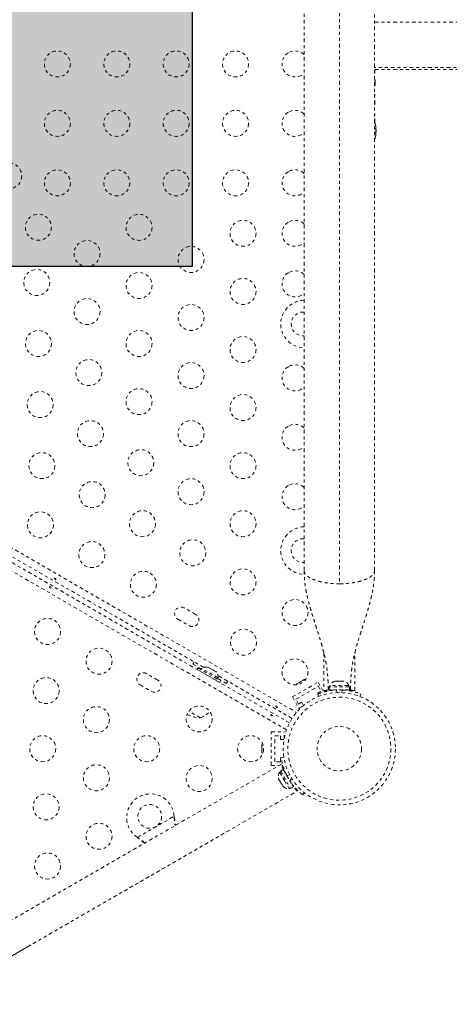
# Model space of a CAD drawing. Units: millimetres. Extents: x -130 to 434, y -207 to 287.
# Drawn here: x 221 to 236, y 32 to 66 of the extents above; entities that cross this region are included whole.
import ezdxf

# ---------------------------------------------------------------- set-up
doc = ezdxf.new("R2010")
doc.units = ezdxf.units.MM
doc.header["$LTSCALE"] = 20
doc.linetypes.add('PHANTOM', pattern=[0.0127, 0.00635, -0.00127, 0.00127, -0.00127, 0.00127, -0.00127])
doc.layers.add('CONTOUR', color=7, linetype='Continuous')
doc.layers.add('HAUTEUR-PLATE-FORME', color=7, linetype='Continuous')
doc.styles.add('DIM', font='romans.shx')

msp = doc.modelspace()

# ---------------------------------------------------------------- hatches: boundary and pattern name
at = {"layer": 'HAUTEUR-PLATE-FORME', "true_color": 0xfcfcfc}
msp.add_hatch(color=7, dxfattribs=at).paths.add_polyline_path([(209.03042, 72.50024), (227.26573, 72.50024), (227.26573, 57.21905), (209.03042, 57.21905)])

# ---------------------------------------------------------------- linework, layer by layer
at = {"layer": 'CONTOUR', "linetype": 'PHANTOM', "lineweight": 0}
for p, q in [((232.22371, 83.53143), (232.22371, 46.54858)), ((231.03621, 83.08501), (231.03621, 46.99501)), ((233.41121, 46.99501), (233.41121, 83.08501)), ((233.41121, 65.44616), (242.85731, 65.44616)), ((242.85731, 63.92412), (233.41121, 63.92412)), ((233.41121, 63.85251), (242.85731, 63.85251)), ((233.41224, 63.73978), (233.41224, 63.85251)), ((233.41224, 62.6955), (233.41224, 63.03498)), ((233.41224, 62.08057), (233.41224, 62.37039)), ((233.41224, 61.74003), (233.41224, 61.75446)), ((233.45571, 61.88376), (233.44665, 61.88376)), ((233.44665, 61.69626), (233.45571, 61.69626)), ((233.46276, 61.82907), (233.45202, 61.82907)), ((233.45202, 61.75094), (233.46276, 61.75094)), ((233.46276, 61.82907), (233.46276, 61.75094)), ((198.50691, 60.85395), (230.78167, 42.22011)), ((198.4006, 60.42623), (230.54537, 41.86744)), ((230.44464, 41.63635), (198.33623, 60.17414)), ((227.65898, 43.73374), (211.68813, 52.95452)), ((227.38607, 45.51511), (227.00719, 45.73386)), ((226.78844, 45.35497), (227.16732, 45.13622)), ((231.69871, 44.23751), (231.69871, 42.94252)), ((232.74871, 42.94276), (232.74871, 44.23374)), ((227.2892, 43.84732), (227.58148, 43.67857)), ((227.78775, 43.74233), (227.82034, 43.7335)), ((227.82034, 43.7335), (227.78775, 43.74233)), ((227.86655, 43.70682), (227.82034, 43.7335)), ((226.11204, 43.30841), (225.73315, 43.52716)), ((227.46839, 43.72019), (227.43739, 43.66649)), ((227.43739, 43.66649), (228.19516, 43.22899)), ((227.46839, 43.72019), (228.22616, 43.28269)), ((227.59468, 43.70143), (227.57123, 43.66081)), ((228.14677, 43.38268), (227.59468, 43.70143)), ((227.6539, 43.54149), (227.65188, 43.538)), ((227.86222, 43.69933), (227.86655, 43.70682)), ((227.89482, 43.6905), (227.86222, 43.69933)), ((227.98724, 43.63714), (227.89482, 43.6905)), ((228.01118, 43.61333), (227.98724, 43.63714)), ((228.01551, 43.62082), (228.01118, 43.61333)), ((228.06171, 43.59414), (228.01551, 43.62082)), ((228.08566, 43.57033), (228.06171, 43.59414)), ((228.06171, 43.59414), (228.08566, 43.57033)), ((230.6319, 42.01733), (228.14261, 43.45452)), ((225.5144, 43.14828), (225.89329, 42.92953)), ((227.97664, 43.3505), (227.97866, 43.35399)), ((228.12332, 43.34206), (228.14677, 43.38268)), ((228.13357, 43.35982), (228.42586, 43.19107)), ((228.19516, 43.22899), (228.22616, 43.28269)), ((230.64166, 42.73856), (231.50769, 43.23856)), ((230.75829, 42.66156), (231.51606, 43.09906)), ((230.80856, 43.18977), (230.78137, 43.16408)), ((230.78137, 43.16408), (230.80019, 43.18493)), ((230.80019, 43.18493), (230.79924, 43.18438)), ((230.80856, 43.18977), (230.80019, 43.18493)), ((230.87375, 43.22741), (230.80856, 43.18977)), ((230.88719, 43.23517), (230.87375, 43.22741)), ((230.88645, 43.22475), (230.87375, 43.22741)), ((230.90526, 43.2456), (230.88645, 43.22475)), ((230.88719, 43.23517), (230.89704, 43.24085)), ((230.89704, 43.24085), (230.90526, 43.2456)), ((230.99459, 43.29717), (230.90526, 43.2456)), ((231.03042, 43.30787), (230.99459, 43.29717)), ((230.99459, 43.29717), (231.00404, 43.30263)), ((231.00404, 43.30263), (231.01772, 43.31053)), ((231.04281, 43.32501), (231.01772, 43.31053)), ((231.01772, 43.31053), (231.03042, 43.30787)), ((231.50769, 43.23856), (231.69695, 42.91074)), ((231.51606, 43.09906), (231.60981, 42.93668)), ((231.88298, 43.08338), (231.88298, 42.97751)), ((232.56443, 43.08338), (231.88298, 43.08338)), ((231.90496, 43.13028), (231.90496, 43.08338)), ((232.51815, 43.13028), (231.90496, 43.13028)), ((232.05317, 43.26223), (232.08308, 43.27088)), ((232.08799, 43.27088), (232.05317, 43.26223)), ((232.08799, 43.27088), (232.08308, 43.27088)), ((232.15292, 43.27088), (232.08799, 43.27088)), ((232.15782, 43.26223), (232.15292, 43.27088)), ((232.18465, 43.27088), (232.15387, 43.27088)), ((232.18774, 43.27088), (232.15782, 43.26223)), ((232.29354, 43.27088), (232.18774, 43.27088)), ((232.32836, 43.26223), (232.29354, 43.27088)), ((232.30252, 43.27088), (232.2945, 43.27088)), ((232.30252, 43.27088), (232.31544, 43.27088)), ((232.31544, 43.27088), (232.32346, 43.27088)), ((232.32346, 43.27088), (232.32836, 43.26223)), ((232.36433, 43.27088), (232.32346, 43.27088)), ((232.54246, 43.13028), (232.51815, 43.13028)), ((232.54246, 43.08338), (232.54246, 43.13028)), ((232.56443, 42.97751), (232.56443, 43.08338)), ((230.64166, 42.73856), (230.86041, 42.35968)), ((231.52945, 42.75625), (231.49715, 42.83612)), ((231.60981, 42.93668), (231.50156, 42.87418)), ((231.50156, 42.87418), (231.51566, 42.84975)), ((232.56443, 42.97751), (231.88298, 42.97751)), ((231.88667, 42.95375), (231.88667, 42.97751)), ((232.03621, 42.97751), (232.03621, 42.96688)), ((232.11538, 42.97448), (232.15078, 42.88697)), ((232.29664, 42.88697), (232.33204, 42.97448)), ((232.41121, 42.96787), (232.41121, 42.97751)), ((232.95027, 42.83612), (232.91796, 42.75625)), ((230.85204, 42.49918), (230.75829, 42.66156)), ((230.96029, 42.56168), (230.85204, 42.49918)), ((230.86041, 42.35968), (231.0057, 42.44356)), ((231.02108, 42.45639), (230.96029, 42.56168)), ((227.54473, 42.0399), (227.15788, 42.26325)), ((229.92564, 41.56088), (230.36314, 41.56088)), ((229.92564, 40.43588), (229.92564, 41.56088)), ((230.05064, 41.43588), (230.23814, 41.43588)), ((230.05064, 40.56088), (230.05064, 41.43588)), ((230.23814, 41.43588), (230.23814, 41.31088)), ((230.36314, 41.33061), (230.36314, 41.56088)), ((229.61833, 41.139), (229.61833, 41.11004)), ((229.62698, 41.11971), (229.61833, 41.08332)), ((229.61833, 41.11004), (229.62698, 41.11971)), ((229.61833, 41.09423), (229.61833, 41.11004)), ((229.61833, 41.08332), (229.61833, 41.09423)), ((229.61833, 41.08332), (229.61833, 40.98018)), ((230.23814, 41.31088), (230.35972, 41.31088)), ((229.61833, 40.98018), (229.62698, 40.95346)), ((229.61833, 40.97069), (229.61833, 40.98018)), ((229.61833, 40.95931), (229.61833, 40.97069)), ((229.61833, 40.95931), (229.61833, 40.94379)), ((229.62698, 40.95346), (229.61833, 40.94379)), ((229.61833, 40.94379), (229.61833, 40.86852)), ((229.61833, 40.86852), (229.62698, 40.83213)), ((229.61833, 40.86852), (229.61833, 40.85885)), ((229.62698, 40.83213), (229.61833, 40.85885)), ((229.61833, 40.85885), (229.61833, 40.85775)), ((230.2773, 40.48089), (218.12285, 33.46351)), ((229.92564, 40.43588), (230.19934, 40.43588)), ((230.23814, 40.56088), (230.05064, 40.56088)), ((230.23814, 40.68588), (230.23814, 40.56088)), ((230.26635, 40.68588), (230.23814, 40.68588)), ((230.26348, 40.7056), (230.35457, 40.71836)), ((230.28965, 40.43588), (230.32159, 40.43588)), ((230.25325, 40.22879), (230.21264, 40.20534)), ((230.21264, 40.20534), (230.37201, 39.9293)), ((230.33396, 40.30076), (230.24227, 40.24782)), ((230.24227, 40.24782), (230.58299, 39.65767)), ((230.33396, 40.30076), (230.67468, 39.71061)), ((230.3358, 40.29757), (230.36177, 40.31256)), ((230.55284, 40.11504), (230.45278, 40.10102)), ((230.17174, 40.01228), (230.18057, 39.97968)), ((230.18057, 39.97968), (230.17174, 40.01228)), ((230.18057, 39.97968), (230.20725, 39.93348)), ((230.20725, 39.93348), (230.21474, 39.9378)), ((230.21474, 39.9378), (230.22357, 39.90521)), ((230.22357, 39.90521), (230.27693, 39.81279)), ((230.27693, 39.81279), (230.30074, 39.78885)), ((230.30074, 39.78885), (230.29325, 39.78452)), ((230.29325, 39.78452), (230.31993, 39.73831)), ((230.37201, 39.9293), (230.53139, 39.65325)), ((230.56111, 39.91338), (230.62328, 39.99303)), ((218.64785, 32.55419), (230.80251, 39.57168)), ((230.34374, 39.71437), (230.31993, 39.73831)), ((230.31993, 39.73831), (230.34374, 39.71437)), ((230.53139, 39.65325), (230.572, 39.6767)), ((230.58299, 39.65767), (230.67468, 39.71061)), ((231.04664, 39.51966), (230.99005, 39.44716)), ((225.42419, 38.01087), (226.66378, 38.72654)), ((226.66378, 38.72654), (226.66495, 38.69955)), ((226.66378, 38.72654), (226.66795, 38.69436)), ((226.66495, 38.69955), (226.66795, 38.69436)), ((224.98048, 36.21028), (228.44458, 38.21028)), ((225.44699, 37.99635), (225.42419, 38.01087)), ((225.44998, 37.99117), (225.42419, 38.01087)), ((225.44699, 37.99635), (225.44998, 37.99117)), ((218.37724, 32.3979), (221.84134, 34.3979))]:
    msp.add_line(p, q, dxfattribs=at)
at = {"layer": 'CONTOUR', "linetype": 'PHANTOM', "lineweight": 0, "flags": 128}
for points in [[(227.33691, 43.91969), (227.32602, 43.90468), (227.2892, 43.84732)], [(228.42586, 43.19107), (228.45712, 43.25163), (228.46468, 43.26857)], [(231.09129, 43.33589), (231.0712, 43.33259), (231.04281, 43.32501)], [(229.63316, 41.18643), (229.62597, 41.16738), (229.61833, 41.139)]]:
    msp.add_lwpolyline(points, dxfattribs=at)
at = {"layer": 'CONTOUR', "linetype": 'PHANTOM', "lineweight": 0}
for centre, radius in [((222.73092, 64.04001), 0.4375), ((224.73092, 64.04001), 0.4375), ((226.73092, 64.04001), 0.4375), ((228.73092, 64.04001), 0.4375), ((222.73092, 62.04001), 0.4375), ((224.73092, 62.04001), 0.4375), ((226.73092, 62.04001), 0.4375), ((228.73092, 62.04001), 0.4375), ((221.09327, 60.27687), 0.4375), ((222.73092, 60.04001), 0.4375), ((224.73092, 60.04001), 0.4375), ((226.73092, 60.04001), 0.4375), ((228.73092, 60.04001), 0.4375), ((222.09327, 58.54482), 0.4375), ((225.48092, 58.5397), 0.4375), ((228.98092, 58.34001), 0.4375), ((223.73092, 57.66247), 0.4375), ((227.23092, 57.46277), 0.4375), ((222.03857, 56.68539), 0.4375), ((225.48092, 56.58554), 0.4375), ((228.98092, 56.38585), 0.4375), ((223.73092, 55.70831), 0.4375), ((227.23092, 55.50861), 0.4375), ((222.09622, 54.63138), 0.4375), ((225.48092, 54.63138), 0.4375), ((228.98092, 54.43169), 0.4375), ((223.78857, 53.6543), 0.4375), ((227.23092, 53.55445), 0.4375), ((222.15387, 52.57737), 0.4375), ((225.48092, 52.67722), 0.4375), ((228.98092, 52.47753), 0.4375), ((223.84622, 51.60029), 0.4375), ((227.23092, 51.60029), 0.4375), ((225.53857, 50.62321), 0.4375), ((222.21151, 50.52337), 0.4375), ((228.98092, 50.52337), 0.4375), ((227.23092, 49.64613), 0.4375), ((223.90387, 49.54629), 0.4375), ((222.16286, 48.53073), 0.4375), ((225.59622, 48.56921), 0.4375), ((228.98092, 48.56921), 0.4375), ((223.89491, 47.53073), 0.4375), ((227.28857, 47.59213), 0.4375), ((228.98092, 46.61505), 0.4375), ((225.62696, 46.53073), 0.4375), ((230.73092, 45.58396), 0.4375), ((222.40212, 44.94515), 0.4375), ((228.99887, 44.58396), 0.4375), ((224.13417, 43.94515), 0.4375), ((230.73092, 43.58396), 0.4375), ((222.35343, 42.95254), 0.4375), ((232.22371, 40.99838), 1.89), ((224.04578, 41.97546), 0.4375), ((227.50609, 41.99838), 0.4375), ((232.22371, 40.99838), 1.73415), ((232.22371, 40.99838), 0.74728), ((222.23814, 40.99838), 0.4375), ((225.73814, 40.99838), 0.4375), ((229.23814, 40.99838), 0.4375), ((224.04578, 40.0213), 0.4375), ((227.50609, 39.99838), 0.4375), ((222.35343, 39.04422), 0.4375), ((225.84024, 38.72161), 0.4), ((224.13417, 38.0516), 0.4375), ((222.40212, 37.0516), 0.4375)]:
    msp.add_circle(centre, radius, dxfattribs=at)
for centre, radius, start, end in [((230.73092, 64.04001), 0.4375, 120, 314.250382), ((230.73092, 64.04001), 0.4375, 45.749618, 120), ((232.73666, 63.35078), 0.7, 5.264332, 15.498135), ((232.73666, 63.47923), 0.7, 344.501865, 354.735668), ((230.73092, 62.04001), 0.4375, 120, 314.250382), ((230.73092, 62.04001), 0.4375, 45.749618, 120), ((232.66076, 61.79001), 0.80295, 12.362734, 20.833772), ((232.85538, 61.83645), 0.60286, 5.245946, 11.250807), ((232.85538, 61.7427), 0.60286, 5.245946, 11.250807), ((232.85538, 61.83731), 0.60286, 348.749193, 354.754054), ((232.85538, 61.74356), 0.60286, 348.749193, 354.754054), ((232.66076, 61.79001), 0.80295, 357.211537, 2.788463), ((232.66076, 61.79001), 0.80295, 339.166228, 347.637853), ((230.73092, 60.04001), 0.4375, 120, 314.250382), ((230.73092, 60.04001), 0.4375, 45.749618, 120), ((230.73092, 58.34001), 0.4375, 120, 314.250382), ((230.73092, 58.34001), 0.4375, 45.749618, 120), ((230.73092, 56.64001), 0.4375, 120, 314.250382), ((230.73092, 56.64001), 0.4375, 45.749618, 120), ((231.05371, 55.29001), 0.8, 91.253445, 268.746555), ((231.00371, 55.29001), 0.4, 85.339581, 274.660419), ((230.73092, 53.47751), 0.4375, 120, 314.250382), ((230.73092, 53.47751), 0.4375, 45.749618, 120), ((230.73092, 51.47751), 0.4375, 120, 314.250382), ((230.73092, 51.47751), 0.4375, 45.749618, 120), ((230.73092, 49.47751), 0.4375, 120, 314.250382), ((230.73092, 49.47751), 0.4375, 45.749618, 120), ((231.05371, 47.66501), 0.8, 91.253445, 269.091952), ((231.00371, 47.66501), 0.4, 85.339581, 274.660419), ((226.89781, 45.54441), 0.21875, 60, 240), ((227.2767, 45.32566), 0.21875, 240, 60), ((227.73969, 43.49301), 0.2539, 78.512587, 124.829342), ((225.62378, 43.33772), 0.21875, 60, 240), ((227.89377, 43.40405), 0.2539, 355.170658, 41.773154), ((226.00266, 43.11897), 0.21875, 240, 60), ((232.13475, 43.02229), 0.2539, 102.079913, 154.829342), ((232.31267, 43.02229), 0.2539, 25.170658, 78.258924), ((232.22371, 41.04001), 1.9375, 86.794751, 93.205249), ((227.54698, 42.98131), 0.94141, 241.466376, 269.862834), ((227.29502, 42.76369), 0.76565, 289.034755, 317.938084), ((230.42105, 40.06033), 0.2539, 145.170658, 191.773154), ((232.18224, 40.97444), 1.9375, 206.794751, 213.205249), ((225.86524, 38.67831), 0.8, 3.456637, 236.543363), ((230.51001, 39.90625), 0.2539, 228.512587, 274.829342)]:
    msp.add_arc(centre, radius, start, end, dxfattribs=at)
for points, knots in [([(233.41121, 63.71573), (233.4113, 63.7165), (233.41246, 63.72646), (233.41188, 63.73382), (233.41134, 63.74061)], [0, 0, 0, 0, 0.0776814, 1, 1, 1, 1]), ([(233.41121, 62.67056), (233.41138, 62.67179), (233.41279, 62.68162), (233.41209, 62.69024), (233.41147, 62.69778)], [0, 0, 0, 0, 0.124996208, 1, 1, 1, 1]), ([(233.44665, 61.95407), (233.44637, 61.95551), (233.44579, 61.95839), (233.44528, 61.96096), (233.44505, 61.96211), (233.44511, 61.96183), (233.44511, 61.9618)], [0, 0, 0, 0, 0.32419614, 0.64857747, 0.96848953, 1, 1, 1, 1]), ([(233.44525, 61.61891), (233.44519, 61.61858), (233.44503, 61.61779), (233.44519, 61.61857), (233.44564, 61.62087), (233.4462, 61.6237), (233.44657, 61.62555), (233.44665, 61.62594)], [0, 0, 0, 0, 0.1847556, 0.43327812, 0.68136313, 0.93202377, 1, 1, 1, 1]), ([(233.44665, 61.86032), (233.44637, 61.86192), (233.4458, 61.86513), (233.44526, 61.87053), (233.44504, 61.87558), (233.44518, 61.87977), (233.44565, 61.88266), (233.4462, 61.88368), (233.44657, 61.88374), (233.44665, 61.88376)], [0, 0, 0, 0, 0.161776752, 0.323645911, 0.483284869, 0.640802477, 0.79804278, 0.956915561, 1, 1, 1, 1]), ([(233.44665, 61.69626), (233.44637, 61.69643), (233.4458, 61.69677), (233.44526, 61.69946), (233.44504, 61.70342), (233.44518, 61.70831), (233.44565, 61.71354), (233.4462, 61.71737), (233.44657, 61.71929), (233.44665, 61.71969)], [0, 0, 0, 0, 0.16177675, 0.32364591, 0.48328487, 0.64080248, 0.79804278, 0.95691556, 1, 1, 1, 1]), ([(233.45571, 61.88376), (233.45583, 61.88393), (233.45606, 61.88426), (233.45606, 61.8869), (233.45588, 61.88968), (233.45573, 61.89136), (233.45571, 61.89157)], [0, 0, 0, 0, 0.31880728, 0.63766921, 0.95552838, 1, 1, 1, 1]), ([(233.45571, 61.78219), (233.45583, 61.78378), (233.45606, 61.78696), (233.45606, 61.7923), (233.45588, 61.79589), (233.45573, 61.79761), (233.45571, 61.79782)], [0, 0, 0, 0, 0.31880728, 0.63766921, 0.95552838, 1, 1, 1, 1]), ([(233.45571, 61.68844), (233.45583, 61.68986), (233.45606, 61.69271), (233.45606, 61.6954), (233.45588, 61.69622), (233.45573, 61.69625), (233.45571, 61.69626)], [0, 0, 0, 0, 0.31880728, 0.63766921, 0.95552838, 1, 1, 1, 1]), ([(222.65208, 46.68644), (222.64887, 46.68773), (222.64247, 46.6903), (222.63401, 46.69668), (222.62765, 46.70412), (222.62415, 46.71213), (222.62404, 46.7199), (222.62738, 46.72663), (222.63376, 46.73157), (222.64244, 46.73414), (222.65242, 46.73389), (222.66248, 46.73071), (222.67141, 46.72489), (222.67823, 46.71715), (222.68228, 46.7084), (222.68316, 46.69974), (222.68082, 46.6923), (222.67556, 46.68697), (222.66798, 46.6843), (222.65975, 46.68429), (222.6543, 46.68582), (222.65208, 46.68644)], [0, 0, 0, 0, 0.05327947, 0.10656085, 0.15986459, 0.21353286, 0.26735863, 0.3208905, 0.37413831, 0.42754768, 0.48131602, 0.53508539, 0.58848868, 0.64173222, 0.69526905, 0.74909616, 0.80275937, 0.85606342, 0.90936911, 0.96303209, 1, 1, 1, 1]), ([(231.03619, 46.99503), (231.03837, 46.90641), (231.04238, 46.74259), (231.06889, 46.51795), (231.09972, 46.32998), (231.1317, 46.17286), (231.16273, 46.03885), (231.19508, 45.91107), (231.23192, 45.7759), (231.27717, 45.62053), (231.33046, 45.44728), (231.38773, 45.26812), (231.44235, 45.09982), (231.48866, 44.95666), (231.52898, 44.83025), (231.56828, 44.70433), (231.61074, 44.56343), (231.65649, 44.40282), (231.70367, 44.22207), (231.74668, 44.03397), (231.77864, 43.86572), (231.80004, 43.72857), (231.81388, 43.62239), (231.82436, 43.52503), (231.83315, 43.42353), (231.84076, 43.30487), (231.84626, 43.15941), (231.84816, 43.04991), (231.84827, 42.99034), (231.84828, 42.98443)], [0, 0, 0, 0, 0.06445826, 0.11915109, 0.16454178, 0.20335921, 0.23625014, 0.26518899, 0.30009226, 0.33854152, 0.38318773, 0.43212962, 0.47555766, 0.51204528, 0.5415864, 0.57193057, 0.60736805, 0.64762533, 0.69171538, 0.73945315, 0.78356614, 0.81211734, 0.83728132, 0.85965602, 0.8821439, 0.91168189, 0.94897394, 0.9949336, 1, 1, 1, 1]), ([(232.59906, 42.98443), (232.59906, 42.98524), (232.59916, 43.03418), (232.60054, 43.12566), (232.60444, 43.25323), (232.61061, 43.37132), (232.61891, 43.48173), (232.63045, 43.59676), (232.64831, 43.73853), (232.67718, 43.91618), (232.72141, 44.12969), (232.77871, 44.36028), (232.85082, 44.61402), (232.9311, 44.87153), (233.01272, 45.12335), (233.0902, 45.36242), (233.15608, 45.57302), (233.21294, 45.76641), (233.26298, 45.9496), (233.31498, 46.16431), (233.3632, 46.41129), (233.40238, 46.69161), (233.40817, 46.89033), (233.41122, 46.99498)], [0, 0, 0, 0, 0.00069055, 0.04171185, 0.07416667, 0.10086018, 0.13104532, 0.15683413, 0.1848664, 0.23241713, 0.28338051, 0.33831705, 0.40042321, 0.47208911, 0.53301259, 0.59312369, 0.65541394, 0.69402666, 0.74023993, 0.79396215, 0.85511272, 0.92370306, 1, 1, 1, 1]), ([(222.49747, 46.45195), (222.50067, 46.45066), (222.50708, 46.44808), (222.51553, 46.4417), (222.5219, 46.43427), (222.52539, 46.42626), (222.52551, 46.41848), (222.52217, 46.41175), (222.51578, 46.40681), (222.5071, 46.40425), (222.49713, 46.40449), (222.48706, 46.40768), (222.47814, 46.41349), (222.47131, 46.42124), (222.46726, 46.42999), (222.46638, 46.43864), (222.46873, 46.44608), (222.47399, 46.45142), (222.48157, 46.45409), (222.48979, 46.45409), (222.49525, 46.45257), (222.49747, 46.45195)], [0, 0, 0, 0, 0.05327947, 0.10656085, 0.15986459, 0.21353286, 0.26735863, 0.3208905, 0.37413831, 0.42754768, 0.48131602, 0.53508539, 0.58848868, 0.64173222, 0.69526905, 0.74909616, 0.80275937, 0.85606342, 0.90936911, 0.96303209, 1, 1, 1, 1]), ([(231.49715, 42.84237), (231.49753, 42.84252), (231.4983, 42.84283), (231.50456, 42.84535), (231.5147, 42.84939), (231.52901, 42.85496), (231.54716, 42.86184), (231.56908, 42.86987), (231.59507, 42.87902), (231.62467, 42.88892), (231.65747, 42.89928), (231.69335, 42.90989), (231.73276, 42.92069), (231.7747, 42.93118), (231.83323, 42.94443), (231.89587, 42.95627), (231.96925, 42.96741), (232.01134, 42.97195), (232.03621, 42.97464)], [0, 0, 0, 0, 0.05667396, 0.1137407, 0.17204624, 0.23078009, 0.28745422, 0.34452326, 0.40284293, 0.46159854, 0.51799159, 0.57478625, 0.63285858, 0.69137839, 0.74679348, 0.85952848, 0.91697705, 1, 1, 1, 1]), ([(231.49715, 42.83612), (231.49869, 42.83675), (231.50182, 42.83802), (231.5271, 42.84806), (231.56741, 42.8632), (231.62267, 42.88232), (231.69227, 42.90374), (231.77289, 42.92505), (231.86375, 42.94449), (231.9772, 42.96354), (232.06369, 42.97039), (232.11538, 42.97448)], [0, 0, 0, 0, 0.1046308, 0.21229052, 0.31692305, 0.42461393, 0.52873339, 0.6359768, 0.73828824, 0.84359296, 1, 1, 1, 1]), ([(231.69871, 42.94252), (231.70005, 42.9429), (231.70278, 42.94368), (231.72473, 42.94972), (231.7591, 42.95867), (231.80681, 42.96973), (231.84894, 42.97893), (231.87747, 42.98366), (231.88298, 42.98457)], [0, 0, 0, 0, 0.18778832, 0.38115536, 0.56890758, 0.76187224, 0.954, 1, 1, 1, 1]), ([(231.8775, 42.98443), (231.87563, 42.98443), (231.86458, 42.98443), (231.85342, 42.98443), (231.84787, 42.98443), (231.84893, 42.98443), (231.84861, 42.98443), (231.84841, 42.98443)], [0, 0, 0, 0, 0.03947535, 0.23374284, 0.44186082, 0.65217547, 1, 1, 1, 1]), ([(232.33204, 42.97448), (232.36695, 42.97195), (232.43675, 42.96689), (232.5384, 42.95262), (232.6338, 42.93434), (232.71971, 42.91356), (232.79348, 42.89226), (232.85458, 42.87221), (232.90126, 42.85536), (232.94082, 42.84), (232.9467, 42.83759), (232.95027, 42.83612)], [0, 0, 0, 0, 0.10582577, 0.211617433, 0.317609301, 0.42359785, 0.526790603, 0.629992747, 0.734229797, 0.838470921, 1, 1, 1, 1]), ([(232.59877, 42.98443), (232.59866, 42.98443), (232.59849, 42.98443), (232.59948, 42.98443), (232.59356, 42.98443), (232.5799, 42.98443), (232.57504, 42.98443)], [0, 0, 0, 0, 0.39642403, 0.63190166, 0.86914179, 1, 1, 1, 1]), ([(232.59812, 42.9783), (232.61278, 42.97537), (232.64819, 42.96831), (232.69066, 42.958), (232.72554, 42.94898), (232.7457, 42.94337), (232.7472, 42.94295), (232.74786, 42.94276)], [0, 0, 0, 0, 0.15687108, 0.37877359, 0.59566615, 0.81923803, 1, 1, 1, 1]), ([(230.09989, 42.38644), (230.09669, 42.38773), (230.09029, 42.3903), (230.08183, 42.39668), (230.07546, 42.40412), (230.07197, 42.41213), (230.07186, 42.4199), (230.07519, 42.42663), (230.08158, 42.43157), (230.09026, 42.43414), (230.10024, 42.43389), (230.1103, 42.43071), (230.11923, 42.42489), (230.12605, 42.41715), (230.1301, 42.4084), (230.13098, 42.39974), (230.12863, 42.3923), (230.12338, 42.38697), (230.1158, 42.3843), (230.10757, 42.38429), (230.10212, 42.38582), (230.09989, 42.38644)], [0, 0, 0, 0, 0.05327947, 0.10656085, 0.15986459, 0.21353286, 0.26735863, 0.3208905, 0.37413831, 0.42754768, 0.48131602, 0.53508539, 0.58848868, 0.64173222, 0.69526905, 0.74909616, 0.80275937, 0.85606342, 0.90936911, 0.96303209, 1, 1, 1, 1]), ([(229.94529, 42.15195), (229.94849, 42.15066), (229.9549, 42.14808), (229.96335, 42.1417), (229.96972, 42.13427), (229.97321, 42.12626), (229.97333, 42.11848), (229.96999, 42.11175), (229.9636, 42.10681), (229.95492, 42.10425), (229.94494, 42.10449), (229.93488, 42.10768), (229.92595, 42.11349), (229.91913, 42.12124), (229.91508, 42.12999), (229.9142, 42.13864), (229.91655, 42.14608), (229.9218, 42.15142), (229.92939, 42.15409), (229.93761, 42.15409), (229.94306, 42.15257), (229.94529, 42.15195)], [0, 0, 0, 0, 0.05327947, 0.10656085, 0.15986459, 0.21353286, 0.26735863, 0.3208905, 0.37413831, 0.42754768, 0.48131602, 0.53508539, 0.58848868, 0.64173222, 0.69526905, 0.74909616, 0.80275937, 0.85606342, 0.90936911, 0.96303209, 1, 1, 1, 1]), ([(230.45278, 40.10102), (230.4377, 40.13207), (230.40712, 40.19504), (230.3689, 40.28975), (230.33672, 40.38201), (230.31193, 40.46641), (230.29329, 40.5415), (230.28018, 40.60412), (230.27135, 40.65344), (230.26485, 40.69539), (230.264, 40.70175), (230.26348, 40.7056)], [0, 0, 0, 0, 0.104351764, 0.211619378, 0.316014024, 0.423604066, 0.525353672, 0.63000006, 0.732794379, 0.838478335, 1, 1, 1, 1]), ([(230.33324, 40.30035), (230.33111, 40.30605), (230.32077, 40.33367), (230.30735, 40.37578), (230.29294, 40.4233), (230.28355, 40.45763), (230.27827, 40.47799), (230.27789, 40.47949), (230.27772, 40.48016)], [0, 0, 0, 0, 0.05024405, 0.24375245, 0.44278871, 0.63733128, 0.83786489, 1, 1, 1, 1]), ([(230.99005, 39.44716), (230.98972, 39.44741), (230.98907, 39.44792), (230.98375, 39.45208), (230.97519, 39.45885), (230.96321, 39.46846), (230.94818, 39.48074), (230.93026, 39.4957), (230.90935, 39.51364), (230.88597, 39.53432), (230.86059, 39.55755), (230.83346, 39.58332), (230.80441, 39.61205), (230.77435, 39.64312), (230.73362, 39.68719), (230.692, 39.73547), (230.64552, 39.79392), (230.60453, 39.8487), (230.57566, 39.89171), (230.56111, 39.91338)], [0, 0, 0, 0, 0.05212964, 0.10462056, 0.15825095, 0.2122753, 0.2644051, 0.31689814, 0.37054153, 0.4245859, 0.47645715, 0.5286978, 0.58211368, 0.63594117, 0.68691287, 0.79060837, 0.8434505, 0.92113306, 1, 1, 1, 1]), ([(230.80251, 39.57168), (230.8015, 39.57265), (230.79947, 39.57462), (230.78326, 39.59062), (230.75832, 39.61591), (230.72489, 39.65169), (230.69586, 39.68357), (230.67752, 39.7059), (230.67398, 39.7102)], [0, 0, 0, 0, 0.18781277, 0.38120498, 0.56898166, 0.76197144, 0.95412421, 1, 1, 1, 1]), ([(226.66495, 38.69955), (226.66775, 38.64837), (226.67315, 38.54969), (226.68813, 38.45727), (226.69534, 38.41279)], [0, 0, 0, 0, 0.518633273, 1, 1, 1, 1]), ([(226.66795, 38.69436), (226.67628, 38.6329), (226.68887, 38.53995), (226.70859, 38.45356), (226.71527, 38.4243)], [0, 0, 0, 0, 0.66122927, 1, 1, 1, 1]), ([(225.68061, 37.82694), (225.64892, 37.85235), (225.57598, 37.91083), (225.49358, 37.96546), (225.44699, 37.99635)], [0, 0, 0, 0, 0.434557652, 1, 1, 1, 1]), ([(225.66128, 37.81577), (225.65714, 37.8196), (225.62476, 37.84959), (225.55409, 37.90844), (225.4861, 37.96247), (225.44998, 37.99117)], [0, 0, 0, 0, 0.06420179, 0.50288868, 1, 1, 1, 1])]:
    msp.add_open_spline(points, degree=3, knots=knots, dxfattribs=at)
for points in [[(231.03621, 46.99501), (231.04063, 46.96579), (231.04947, 46.90735), (231.12008, 46.82307), (231.22983, 46.74538), (231.37865, 46.67732), (231.55971, 46.62137), (231.76634, 46.58011), (231.99054, 46.55357), (232.14599, 46.55024), (232.22371, 46.54858)], [(232.22371, 46.54858), (232.30143, 46.55024), (232.45687, 46.55357), (232.68107, 46.58011), (232.88771, 46.62137), (233.06877, 46.67732), (233.21759, 46.74538), (233.32734, 46.82307), (233.39795, 46.90735), (233.40679, 46.96579), (233.41121, 46.99501)]]:
    msp.add_open_spline(points, degree=3, dxfattribs=at)
at = {"layer": 'HAUTEUR-PLATE-FORME', "color": 0}
msp.add_lwpolyline([(209.03042, 72.50024), (227.26573, 72.50024), (227.26573, 57.21905), (209.03042, 57.21905)], close=True, dxfattribs=at)

# ---------------------------------------------------------------- texts
at = {"layer": 'HAUTEUR-PLATE-FORME', "color": 7, "insert": (218.50401, 65.09731), "char_height": 10.14, "width": 19.027177, "attachment_point": 5, "style": 'DIM'}
msp.add_mtext("1'", dxfattribs=at)

doc.saveas('drawing.dxf')
